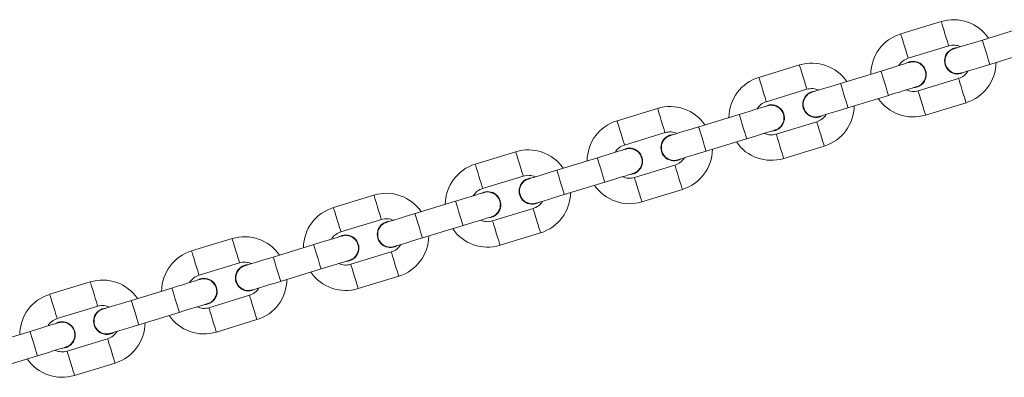
# Model space of a CAD drawing. Units: millimetres. Extents: x -4534 to 408282, y -3372 to 7358.
# Drawn here: x 289 to 522, y 5449 to 5533 of the extents above; entities that cross this region are included whole.
import ezdxf

# ---------------------------------------------------------------- set-up
doc = ezdxf.new("R2010")
doc.units = ezdxf.units.MM
doc.layers.add('Toestel 2D', color=7, linetype='Continuous', lineweight=20)

# ---------------------------------------------------------------- blocks, each defined once
blk = doc.blocks.new('VPL-08-0627')
at = {"layer": 'Toestel 2D', "color": 7, "linetype": 'Continuous', "lineweight": 18}
for p, q in [((506.93, 5532.92), (497.37, 5530)), ((526.19, 5531.49), (516.63, 5528.56)), ((499.13, 5524.26), (508.69, 5527.18)), ((518.39, 5522.83), (527.95, 5525.75)), ((499.39, 5523.4), (498.67, 5523.07)), ((473.46, 5522.69), (463.9, 5519.76)), ((492.72, 5521.25), (483.16, 5518.33)), ((511.03, 5519.53), (501.46, 5516.61)), ((465.66, 5514.02), (475.22, 5516.95)), ((484.92, 5512.59), (494.48, 5515.52)), ((439.99, 5512.45), (430.43, 5509.53)), ((465.92, 5513.16), (465.2, 5512.84)), ((503.22, 5510.87), (512.78, 5513.79)), ((459.25, 5511.02), (449.69, 5508.1)), ((477.56, 5509.3), (467.99, 5506.37)), ((432.18, 5503.79), (441.75, 5506.72)), ((451.44, 5502.36), (461.01, 5505.28)), ((432.45, 5502.93), (431.73, 5502.61)), ((469.75, 5500.64), (479.31, 5503.56)), ((406.52, 5502.22), (396.96, 5499.3)), ((425.78, 5500.79), (416.22, 5497.87)), ((444.09, 5499.07), (434.52, 5496.14)), ((398.71, 5493.56), (408.28, 5496.48)), ((417.97, 5492.13), (427.54, 5495.05)), ((436.28, 5490.4), (445.84, 5493.33)), ((373.05, 5491.99), (363.49, 5489.06)), ((398.98, 5492.7), (398.26, 5492.37)), ((392.31, 5490.56), (382.75, 5487.63)), ((410.62, 5488.83), (401.05, 5485.91)), ((365.24, 5483.33), (374.81, 5486.25)), ((384.5, 5481.89), (394.07, 5484.82)), ((339.58, 5481.75), (330.02, 5478.83)), ((365.51, 5482.47), (364.79, 5482.14)), ((402.81, 5480.17), (412.37, 5483.09)), ((358.84, 5480.32), (349.28, 5477.4)), ((377.15, 5478.6), (367.58, 5475.68)), ((331.77, 5473.09), (341.34, 5476.02)), ((351.03, 5471.66), (360.6, 5474.59)), ((332.04, 5472.23), (331.32, 5471.91)), ((369.34, 5469.94), (378.9, 5472.86)), ((306.11, 5471.52), (296.55, 5468.6)), ((325.37, 5470.09), (315.81, 5467.17)), ((343.67, 5468.37), (334.11, 5465.44)), ((298.3, 5462.86), (307.86, 5465.78)), ((317.56, 5461.43), (327.12, 5464.35)), ((298.56, 5462), (297.85, 5461.68)), ((335.87, 5459.7), (345.43, 5462.63)), ((291.9, 5459.86), (282.34, 5456.93)), ((310.2, 5458.13), (300.64, 5455.21)), ((284.09, 5451.2), (293.65, 5454.12)), ((302.4, 5449.47), (311.96, 5452.4))]:
    blk.add_line(p, q, dxfattribs=at)
at = {"layer": 'Toestel 2D', "color": 7, "linetype": 'Continuous', "lineweight": 18, "flags": 128}
for points in [[(506.93, 5532.92), (506.95, 5532.88), (507.05, 5532.54), (507.25, 5531.89), (507.51, 5531.03), (507.81, 5530.05)], [(497.37, 5530), (497.38, 5529.95), (497.49, 5529.61), (497.68, 5528.97), (497.95, 5528.11), (498.25, 5527.13)], [(507.81, 5530.05), (508.11, 5529.07), (508.38, 5528.21), (508.57, 5527.57), (508.68, 5527.23), (508.69, 5527.18)], [(516.63, 5528.56), (515.33, 5528.17), (514.07, 5527.78), (512.91, 5527.43), (511.9, 5527.12), (511.07, 5526.86), (510.45, 5526.67), (510.07, 5526.56), (509.94, 5526.52)], [(516.63, 5528.56), (516.68, 5528.39), (516.84, 5527.89), (517.07, 5527.13), (517.36, 5526.19), (517.66, 5525.2), (517.95, 5524.26), (518.18, 5523.5), (518.33, 5523), (518.39, 5522.83)], [(498.25, 5527.13), (498.55, 5526.15), (498.81, 5525.28), (499.01, 5524.64), (499.11, 5524.3), (499.13, 5524.26)], [(499.42, 5523.3), (499.29, 5523.26), (498.91, 5523.15), (498.29, 5522.96), (497.46, 5522.7), (496.44, 5522.39), (495.29, 5522.04), (494.03, 5521.65), (492.72, 5521.25)], [(473.46, 5522.69), (473.48, 5522.64), (473.58, 5522.3), (473.78, 5521.66), (474.04, 5520.8), (474.34, 5519.82)], [(492.72, 5521.25), (492.78, 5521.08), (492.93, 5520.58), (493.16, 5519.82), (493.45, 5518.88), (493.75, 5517.89), (494.04, 5516.95), (494.27, 5516.19), (494.43, 5515.69), (494.48, 5515.52)], [(511.69, 5520.78), (511.82, 5520.82), (512.2, 5520.94), (512.82, 5521.12), (513.65, 5521.38), (514.67, 5521.69), (515.82, 5522.04), (517.08, 5522.43), (518.39, 5522.83)], [(463.9, 5519.76), (463.91, 5519.72), (464.02, 5519.38), (464.21, 5518.74), (464.48, 5517.87), (464.78, 5516.89)], [(474.34, 5519.82), (474.64, 5518.84), (474.9, 5517.97), (475.1, 5517.33), (475.2, 5516.99), (475.22, 5516.95)], [(511.9, 5516.66), (511.6, 5517.64), (511.34, 5518.51), (511.15, 5519.15), (511.04, 5519.49), (511.03, 5519.53)], [(464.78, 5516.89), (465.08, 5515.91), (465.34, 5515.05), (465.54, 5514.41), (465.64, 5514.07), (465.66, 5514.02)], [(483.16, 5518.33), (481.86, 5517.93), (480.6, 5517.55), (479.44, 5517.19), (478.43, 5516.88), (477.6, 5516.63), (476.98, 5516.44), (476.6, 5516.32), (476.47, 5516.28)], [(483.16, 5518.33), (483.21, 5518.16), (483.37, 5517.66), (483.6, 5516.9), (483.89, 5515.96), (484.19, 5514.96), (484.48, 5514.03), (484.71, 5513.26), (484.86, 5512.77), (484.92, 5512.59)], [(494.48, 5515.52), (495.78, 5515.92), (497.04, 5516.3), (498.2, 5516.65), (499.21, 5516.96), (500.04, 5517.22), (500.66, 5517.41), (501.04, 5517.52), (501.17, 5517.56)], [(502.34, 5513.74), (502.04, 5514.72), (501.78, 5515.58), (501.58, 5516.22), (501.48, 5516.56), (501.46, 5516.61)], [(512.78, 5513.79), (512.77, 5513.84), (512.66, 5514.18), (512.47, 5514.82), (512.2, 5515.68), (511.9, 5516.66)], [(439.99, 5512.45), (440.01, 5512.41), (440.11, 5512.07), (440.31, 5511.43), (440.57, 5510.57), (440.87, 5509.58)], [(465.95, 5513.07), (465.82, 5513.03), (465.44, 5512.91), (464.82, 5512.72), (463.99, 5512.47), (462.97, 5512.16), (461.82, 5511.81), (460.56, 5511.42), (459.25, 5511.02)], [(478.22, 5510.55), (478.35, 5510.59), (478.73, 5510.7), (479.35, 5510.89), (480.18, 5511.15), (481.2, 5511.46), (482.35, 5511.81), (483.61, 5512.19), (484.92, 5512.59)], [(503.22, 5510.87), (503.21, 5510.91), (503.1, 5511.25), (502.91, 5511.89), (502.64, 5512.76), (502.34, 5513.74)], [(430.43, 5509.53), (430.44, 5509.49), (430.55, 5509.15), (430.74, 5508.5), (431.01, 5507.64), (431.31, 5506.66)], [(440.87, 5509.58), (441.17, 5508.6), (441.43, 5507.74), (441.63, 5507.1), (441.73, 5506.76), (441.75, 5506.72)], [(459.25, 5511.02), (459.31, 5510.85), (459.46, 5510.35), (459.69, 5509.59), (459.98, 5508.65), (460.28, 5507.65), (460.57, 5506.72), (460.8, 5505.96), (460.95, 5505.46), (461.01, 5505.28)], [(478.43, 5506.43), (478.13, 5507.41), (477.87, 5508.27), (477.67, 5508.91), (477.57, 5509.25), (477.56, 5509.3)], [(449.69, 5508.1), (448.38, 5507.7), (447.13, 5507.32), (445.97, 5506.96), (444.96, 5506.65), (444.12, 5506.4), (443.51, 5506.21), (443.12, 5506.09), (443, 5506.05)], [(449.69, 5508.1), (449.74, 5507.93), (449.9, 5507.43), (450.13, 5506.66), (450.42, 5505.73), (450.72, 5504.73), (451.01, 5503.79), (451.24, 5503.03), (451.39, 5502.53), (451.44, 5502.36)], [(461.01, 5505.28), (462.31, 5505.68), (463.57, 5506.07), (464.73, 5506.42), (465.74, 5506.73), (466.57, 5506.99), (467.19, 5507.17), (467.57, 5507.29), (467.7, 5507.33)], [(431.31, 5506.66), (431.61, 5505.68), (431.87, 5504.82), (432.07, 5504.18), (432.17, 5503.84), (432.18, 5503.79)], [(468.87, 5503.51), (468.57, 5504.49), (468.31, 5505.35), (468.11, 5505.99), (468.01, 5506.33), (467.99, 5506.37)], [(479.31, 5503.56), (479.3, 5503.6), (479.19, 5503.94), (479, 5504.59), (478.73, 5505.45), (478.43, 5506.43)], [(432.48, 5502.84), (432.35, 5502.8), (431.97, 5502.68), (431.35, 5502.49), (430.52, 5502.24), (429.5, 5501.93), (428.34, 5501.57), (427.09, 5501.19), (425.78, 5500.79)], [(444.75, 5500.31), (444.88, 5500.35), (445.26, 5500.47), (445.88, 5500.66), (446.71, 5500.91), (447.73, 5501.22), (448.88, 5501.58), (450.14, 5501.96), (451.44, 5502.36)], [(469.75, 5500.64), (469.74, 5500.68), (469.63, 5501.02), (469.44, 5501.66), (469.17, 5502.52), (468.87, 5503.51)], [(406.52, 5502.22), (406.54, 5502.18), (406.64, 5501.84), (406.84, 5501.2), (407.1, 5500.33), (407.4, 5499.35)], [(425.78, 5500.79), (425.84, 5500.62), (425.99, 5500.12), (426.22, 5499.35), (426.51, 5498.42), (426.81, 5497.42), (427.1, 5496.49), (427.33, 5495.72), (427.48, 5495.22), (427.54, 5495.05)], [(396.96, 5499.3), (396.97, 5499.25), (397.08, 5498.91), (397.27, 5498.27), (397.54, 5497.41), (397.84, 5496.43)], [(407.4, 5499.35), (407.7, 5498.37), (407.96, 5497.51), (408.16, 5496.87), (408.26, 5496.53), (408.28, 5496.48)], [(416.22, 5497.87), (414.91, 5497.47), (413.66, 5497.08), (412.5, 5496.73), (411.49, 5496.42), (410.65, 5496.16), (410.04, 5495.97), (409.65, 5495.86), (409.53, 5495.82)], [(416.22, 5497.87), (416.27, 5497.69), (416.42, 5497.19), (416.66, 5496.43), (416.94, 5495.49), (417.25, 5494.5), (417.54, 5493.56), (417.77, 5492.8), (417.92, 5492.3), (417.97, 5492.13)], [(444.96, 5496.2), (444.66, 5497.18), (444.4, 5498.04), (444.2, 5498.68), (444.1, 5499.02), (444.09, 5499.07)], [(397.84, 5496.43), (398.14, 5495.45), (398.4, 5494.58), (398.6, 5493.94), (398.7, 5493.6), (398.71, 5493.56)], [(427.54, 5495.05), (428.84, 5495.45), (430.1, 5495.83), (431.26, 5496.19), (432.27, 5496.5), (433.1, 5496.75), (433.72, 5496.94), (434.1, 5497.06), (434.23, 5497.1)], [(435.4, 5493.27), (435.1, 5494.25), (434.84, 5495.12), (434.64, 5495.76), (434.54, 5496.1), (434.52, 5496.14)], [(445.84, 5493.33), (445.83, 5493.37), (445.72, 5493.71), (445.53, 5494.35), (445.26, 5495.21), (444.96, 5496.2)], [(436.28, 5490.4), (436.26, 5490.45), (436.16, 5490.79), (435.96, 5491.43), (435.7, 5492.29), (435.4, 5493.27)], [(373.05, 5491.99), (373.07, 5491.94), (373.17, 5491.6), (373.37, 5490.96), (373.63, 5490.1), (373.93, 5489.12)], [(399.01, 5492.6), (398.88, 5492.56), (398.5, 5492.45), (397.88, 5492.26), (397.05, 5492), (396.03, 5491.69), (394.87, 5491.34), (393.62, 5490.96), (392.31, 5490.56)], [(411.28, 5490.08), (411.41, 5490.12), (411.79, 5490.24), (412.41, 5490.43), (413.24, 5490.68), (414.25, 5490.99), (415.41, 5491.34), (416.67, 5491.73), (417.97, 5492.13)], [(363.49, 5489.06), (363.5, 5489.02), (363.61, 5488.68), (363.8, 5488.04), (364.07, 5487.18), (364.37, 5486.19)], [(373.93, 5489.12), (374.23, 5488.14), (374.49, 5487.27), (374.69, 5486.63), (374.79, 5486.29), (374.81, 5486.25)], [(392.31, 5490.56), (392.36, 5490.38), (392.52, 5489.88), (392.75, 5489.12), (393.04, 5488.19), (393.34, 5487.19), (393.63, 5486.25), (393.86, 5485.49), (394.01, 5484.99), (394.07, 5484.82)], [(411.49, 5485.96), (411.19, 5486.94), (410.93, 5487.81), (410.73, 5488.45), (410.63, 5488.79), (410.62, 5488.83)], [(364.37, 5486.19), (364.67, 5485.21), (364.93, 5484.35), (365.13, 5483.71), (365.23, 5483.37), (365.24, 5483.33)], [(382.75, 5487.63), (381.44, 5487.23), (380.19, 5486.85), (379.03, 5486.5), (378.02, 5486.19), (377.18, 5485.93), (376.56, 5485.74), (376.18, 5485.62), (376.05, 5485.59)], [(382.75, 5487.63), (382.8, 5487.46), (382.95, 5486.96), (383.19, 5486.2), (383.47, 5485.26), (383.78, 5484.27), (384.06, 5483.33), (384.3, 5482.57), (384.45, 5482.07), (384.5, 5481.89)], [(394.07, 5484.82), (395.37, 5485.22), (396.63, 5485.6), (397.79, 5485.96), (398.8, 5486.27), (399.63, 5486.52), (400.25, 5486.71), (400.63, 5486.83), (400.76, 5486.86)], [(401.93, 5483.04), (401.63, 5484.02), (401.37, 5484.88), (401.17, 5485.52), (401.07, 5485.86), (401.05, 5485.91)], [(412.37, 5483.09), (412.36, 5483.14), (412.25, 5483.48), (412.06, 5484.12), (411.79, 5484.98), (411.49, 5485.96)], [(339.58, 5481.75), (339.59, 5481.71), (339.7, 5481.37), (339.89, 5480.73), (340.16, 5479.87), (340.46, 5478.89)], [(365.54, 5482.37), (365.41, 5482.33), (365.03, 5482.21), (364.41, 5482.02), (363.57, 5481.77), (362.56, 5481.46), (361.4, 5481.11), (360.15, 5480.72), (358.84, 5480.32)], [(377.81, 5479.85), (377.94, 5479.89), (378.32, 5480), (378.94, 5480.19), (379.77, 5480.45), (380.78, 5480.76), (381.94, 5481.11), (383.2, 5481.5), (384.5, 5481.89)], [(402.81, 5480.17), (402.79, 5480.21), (402.69, 5480.55), (402.49, 5481.2), (402.23, 5482.06), (401.93, 5483.04)], [(358.84, 5480.32), (358.89, 5480.15), (359.05, 5479.65), (359.28, 5478.89), (359.57, 5477.95), (359.87, 5476.96), (360.16, 5476.02), (360.39, 5475.26), (360.54, 5474.76), (360.6, 5474.59)], [(330.02, 5478.83), (330.03, 5478.79), (330.14, 5478.45), (330.33, 5477.81), (330.6, 5476.94), (330.9, 5475.96)], [(340.46, 5478.89), (340.76, 5477.9), (341.02, 5477.04), (341.22, 5476.4), (341.32, 5476.06), (341.34, 5476.02)], [(349.28, 5477.4), (347.97, 5477), (346.72, 5476.62), (345.56, 5476.26), (344.54, 5475.95), (343.71, 5475.7), (343.09, 5475.51), (342.71, 5475.39), (342.58, 5475.35)], [(349.28, 5477.4), (349.33, 5477.23), (349.48, 5476.73), (349.72, 5475.96), (350, 5475.03), (350.31, 5474.03), (350.59, 5473.1), (350.83, 5472.33), (350.98, 5471.83), (351.03, 5471.66)], [(378.02, 5475.73), (377.72, 5476.71), (377.46, 5477.57), (377.26, 5478.21), (377.16, 5478.56), (377.15, 5478.6)], [(330.9, 5475.96), (331.2, 5474.98), (331.46, 5474.12), (331.65, 5473.48), (331.76, 5473.14), (331.77, 5473.09)], [(360.6, 5474.59), (361.9, 5474.98), (363.16, 5475.37), (364.31, 5475.72), (365.33, 5476.03), (366.16, 5476.29), (366.78, 5476.48), (367.16, 5476.59), (367.29, 5476.63)], [(368.46, 5472.81), (368.16, 5473.79), (367.9, 5474.65), (367.7, 5475.29), (367.6, 5475.63), (367.58, 5475.68)], [(378.9, 5472.86), (378.89, 5472.9), (378.78, 5473.25), (378.59, 5473.89), (378.32, 5474.75), (378.02, 5475.73)], [(332.06, 5472.14), (331.94, 5472.1), (331.56, 5471.98), (330.94, 5471.79), (330.1, 5471.54), (329.09, 5471.23), (327.93, 5470.87), (326.68, 5470.49), (325.37, 5470.09)], [(369.34, 5469.94), (369.32, 5469.98), (369.22, 5470.32), (369.02, 5470.96), (368.76, 5471.83), (368.46, 5472.81)], [(306.11, 5471.52), (306.12, 5471.48), (306.23, 5471.14), (306.42, 5470.5), (306.69, 5469.63), (306.99, 5468.65)], [(325.37, 5470.09), (325.42, 5469.92), (325.58, 5469.42), (325.81, 5468.66), (326.1, 5467.72), (326.4, 5466.72), (326.69, 5465.79), (326.92, 5465.02), (327.07, 5464.53), (327.12, 5464.35)], [(344.34, 5469.61), (344.47, 5469.65), (344.85, 5469.77), (345.47, 5469.96), (346.3, 5470.21), (347.31, 5470.52), (348.47, 5470.88), (349.73, 5471.26), (351.03, 5471.66)], [(296.55, 5468.6), (296.56, 5468.55), (296.67, 5468.21), (296.86, 5467.57), (297.12, 5466.71), (297.42, 5465.73)], [(306.99, 5468.65), (307.29, 5467.67), (307.55, 5466.81), (307.75, 5466.17), (307.85, 5465.83), (307.86, 5465.78)], [(344.55, 5465.5), (344.25, 5466.48), (343.99, 5467.34), (343.79, 5467.98), (343.69, 5468.32), (343.67, 5468.37)], [(297.42, 5465.73), (297.72, 5464.75), (297.99, 5463.88), (298.18, 5463.24), (298.29, 5462.9), (298.3, 5462.86)], [(315.81, 5467.17), (314.5, 5466.77), (313.25, 5466.38), (312.09, 5466.03), (311.07, 5465.72), (310.24, 5465.46), (309.62, 5465.28), (309.24, 5465.16), (309.11, 5465.12)], [(315.81, 5467.17), (315.86, 5466.99), (316.01, 5466.5), (316.25, 5465.73), (316.53, 5464.8), (316.84, 5463.8), (317.12, 5462.86), (317.36, 5462.1), (317.51, 5461.6), (317.56, 5461.43)], [(327.12, 5464.35), (328.43, 5464.75), (329.69, 5465.14), (330.84, 5465.49), (331.86, 5465.8), (332.69, 5466.05), (333.31, 5466.24), (333.69, 5466.36), (333.82, 5466.4)], [(334.99, 5462.57), (334.69, 5463.55), (334.42, 5464.42), (334.23, 5465.06), (334.12, 5465.4), (334.11, 5465.44)], [(345.43, 5462.63), (345.42, 5462.67), (345.31, 5463.01), (345.12, 5463.65), (344.85, 5464.52), (344.55, 5465.5)], [(298.59, 5461.9), (298.47, 5461.86), (298.08, 5461.75), (297.47, 5461.56), (296.63, 5461.3), (295.62, 5460.99), (294.46, 5460.64), (293.21, 5460.26), (291.9, 5459.86)], [(310.87, 5459.38), (311, 5459.42), (311.38, 5459.54), (312, 5459.73), (312.83, 5459.98), (313.84, 5460.29), (315, 5460.65), (316.26, 5461.03), (317.56, 5461.43)], [(335.87, 5459.7), (335.85, 5459.75), (335.75, 5460.09), (335.55, 5460.73), (335.29, 5461.59), (334.99, 5462.57)], [(291.9, 5459.86), (291.95, 5459.68), (292.11, 5459.19), (292.34, 5458.42), (292.62, 5457.49), (292.93, 5456.49), (293.22, 5455.55), (293.45, 5454.79), (293.6, 5454.29), (293.65, 5454.12)], [(311.08, 5455.26), (310.78, 5456.25), (310.52, 5457.11), (310.32, 5457.75), (310.22, 5458.09), (310.2, 5458.13)], [(293.65, 5454.12), (294.96, 5454.52), (296.22, 5454.9), (297.37, 5455.26), (298.39, 5455.57), (299.22, 5455.82), (299.84, 5456.01), (300.22, 5456.13), (300.35, 5456.17)], [(301.52, 5452.34), (301.22, 5453.32), (300.95, 5454.18), (300.76, 5454.83), (300.65, 5455.17), (300.64, 5455.21)], [(311.96, 5452.4), (311.94, 5452.44), (311.84, 5452.78), (311.64, 5453.42), (311.38, 5454.28), (311.08, 5455.26)], [(302.4, 5449.47), (302.38, 5449.52), (302.28, 5449.86), (302.08, 5450.5), (301.82, 5451.36), (301.52, 5452.34)]]:
    blk.add_lwpolyline(points, dxfattribs=at)
at = {"layer": 'Toestel 2D', "color": 7, "linetype": 'Continuous', "lineweight": 18}
for centre, radius, start, end in [((509.86, 5523.36), 10, 34.4576, 107), ((500.3, 5520.43), 10, 107, 179.5424), ((510.81, 5523.65), 3.1, 92.4074, 301.5926), ((509.86, 5523.36), 4, 65.5904, 107), ((500.3, 5520.43), 4, 107, 148.4096), ((500.3, 5520.43), 3.1, 272.4074, 107), ((509.86, 5523.36), 10, 287, 359.5424), ((476.39, 5513.12), 10, 34.4576, 107), ((509.86, 5523.36), 4, 287, 328.4096), ((466.82, 5510.2), 10, 107, 179.5424), ((477.34, 5513.42), 3.1, 92.4074, 301.5926), ((476.39, 5513.12), 4, 65.5904, 107), ((500.3, 5520.43), 4, 245.5904, 287), ((466.82, 5510.2), 4, 107, 148.4096), ((500.3, 5520.43), 10, 214.4576, 287), ((442.92, 5502.89), 10, 34.4576, 107), ((466.82, 5510.2), 3.1, 272.4074, 107), ((476.39, 5513.12), 10, 287, 359.5424), ((433.35, 5499.97), 10, 107, 179.5424), ((476.39, 5513.12), 4, 287, 328.4096), ((443.87, 5503.18), 3.1, 92.4074, 301.5926), ((442.92, 5502.89), 4, 65.5904, 107), ((466.82, 5510.2), 4, 245.5904, 287), ((409.45, 5492.66), 10, 34.4576, 107), ((433.35, 5499.97), 4, 107, 148.4096), ((433.35, 5499.97), 3.1, 272.4074, 107), ((442.92, 5502.89), 10, 287, 359.5424), ((466.82, 5510.2), 10, 214.4576, 287), ((442.92, 5502.89), 4, 287, 328.4096), ((399.88, 5489.73), 10, 107, 179.5424), ((410.4, 5492.95), 3.1, 92.4074, 301.5926), ((409.45, 5492.66), 4, 65.5904, 107), ((433.35, 5499.97), 4, 245.5904, 287), ((399.88, 5489.73), 4, 107, 148.4096), ((433.35, 5499.97), 10, 214.4576, 287), ((375.98, 5482.42), 10, 34.4576, 107), ((399.88, 5489.73), 3.1, 272.4074, 107), ((409.45, 5492.66), 10, 287, 359.5424), ((366.41, 5479.5), 10, 107, 179.5424), ((409.45, 5492.66), 4, 287, 328.4096), ((375.98, 5482.42), 4, 65.5904, 107), ((399.88, 5489.73), 4, 245.5904, 287), ((376.93, 5482.72), 3.1, 92.4074, 301.5926), ((399.88, 5489.73), 10, 214.4576, 287), ((342.51, 5472.19), 10, 34.4576, 107), ((366.41, 5479.5), 4, 107, 148.4096), ((366.41, 5479.5), 3.1, 272.4074, 107), ((375.98, 5482.42), 10, 287, 359.5424), ((375.98, 5482.42), 4, 287, 328.4096), ((332.94, 5469.27), 10, 107, 179.5424), ((343.46, 5472.48), 3.1, 92.4074, 301.5926), ((342.51, 5472.19), 4, 65.5904, 107), ((366.41, 5479.5), 4, 245.5904, 287), ((332.94, 5469.27), 4, 107, 148.4096), ((332.94, 5469.27), 3.1, 272.4074, 107), ((342.51, 5472.19), 10, 287, 359.5424), ((366.41, 5479.5), 10, 214.4576, 287), ((309.03, 5461.96), 10, 34.4576, 107), ((342.51, 5472.19), 4, 287, 328.4096), ((299.47, 5459.03), 10, 107, 179.5424), ((309.99, 5462.25), 3.1, 92.4074, 301.5926), ((309.03, 5461.96), 4, 65.5904, 107), ((332.94, 5469.27), 4, 245.5904, 287), ((299.47, 5459.03), 4, 107, 148.4096), ((332.94, 5469.27), 10, 214.4576, 287), ((299.47, 5459.03), 3.1, 272.4074, 107), ((309.03, 5461.96), 10, 287, 359.5424), ((309.03, 5461.96), 4, 287, 328.4096), ((299.47, 5459.03), 4, 245.5904, 287), ((299.47, 5459.03), 10, 214.4576, 287)]:
    blk.add_arc(centre, radius, start, end, dxfattribs=at)
for points, knots in [([(509.97, 5526.49), (509.76, 5526.43), (509.23, 5526.27), (508.54, 5525.68), (507.99, 5524.82), (507.76, 5523.81), (507.88, 5522.79), (508.33, 5521.87), (509.06, 5521.15), (509.98, 5520.71), (510.92, 5520.58), (511.47, 5520.75), (511.7, 5520.82)], [0, 0, 0, 0, 0.067734, 0.174717, 0.281687, 0.388653, 0.495607, 0.602566, 0.709516, 0.816469, 0.923433, 1, 1, 1, 1]), ([(501.7, 5523.09), (501.38, 5523.21), (500.76, 5523.46), (499.93, 5523.48), (499.52, 5523.3), (499.41, 5523.26)], [0, 0, 0, 0, 0.427597, 0.855196, 1, 1, 1, 1]), ([(501.15, 5517.6), (501.27, 5517.62), (501.73, 5517.72), (502.39, 5518.23), (503.01, 5519.03), (503.32, 5520.01), (503.29, 5521.04), (502.92, 5521.99), (502.34, 5522.69), (501.88, 5522.98), (501.7, 5523.09)], [0, 0, 0, 0, 0.0547, 0.197393, 0.34008, 0.482744, 0.625409, 0.768063, 0.910721, 1, 1, 1, 1]), ([(476.5, 5516.25), (476.29, 5516.19), (475.76, 5516.04), (475.07, 5515.44), (474.52, 5514.58), (474.29, 5513.58), (474.41, 5512.56), (474.86, 5511.64), (475.59, 5510.91), (476.51, 5510.48), (477.44, 5510.35), (478, 5510.52), (478.23, 5510.59)], [0, 0, 0, 0, 0.067739, 0.174723, 0.281692, 0.388644, 0.49561, 0.602557, 0.709506, 0.816469, 0.923427, 1, 1, 1, 1]), ([(468.23, 5512.85), (467.91, 5512.98), (467.29, 5513.22), (466.46, 5513.24), (466.05, 5513.07), (465.94, 5513.03)], [0, 0, 0, 0, 0.427581, 0.855175, 1, 1, 1, 1]), ([(467.68, 5507.36), (467.8, 5507.39), (468.26, 5507.49), (468.92, 5507.99), (469.54, 5508.8), (469.85, 5509.78), (469.82, 5510.81), (469.45, 5511.76), (468.87, 5512.46), (468.41, 5512.74), (468.23, 5512.85)], [0, 0, 0, 0, 0.054692, 0.197385, 0.340068, 0.482749, 0.625399, 0.76807, 0.910729, 1, 1, 1, 1]), ([(443.03, 5506.02), (442.82, 5505.96), (442.29, 5505.81), (441.6, 5505.21), (441.05, 5504.35), (440.82, 5503.35), (440.94, 5502.33), (441.39, 5501.4), (442.12, 5500.68), (443.04, 5500.25), (443.97, 5500.12), (444.53, 5500.28), (444.76, 5500.35)], [0, 0, 0, 0, 0.067744, 0.174723, 0.281683, 0.38865, 0.495603, 0.602563, 0.709518, 0.816471, 0.923436, 1, 1, 1, 1]), ([(434.75, 5502.62), (434.44, 5502.74), (433.82, 5502.99), (432.99, 5503.01), (432.58, 5502.84), (432.47, 5502.79)], [0, 0, 0, 0, 0.427592, 0.855195, 1, 1, 1, 1]), ([(434.2, 5497.13), (434.33, 5497.16), (434.79, 5497.26), (435.45, 5497.76), (436.07, 5498.56), (436.38, 5499.55), (436.35, 5500.57), (435.98, 5501.53), (435.4, 5502.22), (434.93, 5502.51), (434.75, 5502.62)], [0, 0, 0, 0, 0.054692, 0.197394, 0.340068, 0.482746, 0.625412, 0.768071, 0.91073, 1, 1, 1, 1]), ([(409.55, 5495.79), (409.35, 5495.73), (408.82, 5495.57), (408.12, 5494.98), (407.58, 5494.12), (407.35, 5493.11), (407.47, 5492.09), (407.92, 5491.17), (408.65, 5490.45), (409.57, 5490.01), (410.5, 5489.88), (411.06, 5490.05), (411.29, 5490.12)], [0, 0, 0, 0, 0.0677365, 0.1747202, 0.2816895, 0.3886551, 0.4956087, 0.6025673, 0.7095193, 0.8164718, 0.9234331, 1, 1, 1, 1]), ([(401.28, 5492.39), (400.97, 5492.51), (400.35, 5492.76), (399.52, 5492.78), (399.11, 5492.6), (399, 5492.56)], [0, 0, 0, 0, 0.427579, 0.85517, 1, 1, 1, 1]), ([(400.73, 5486.9), (400.86, 5486.93), (401.32, 5487.02), (401.98, 5487.53), (402.6, 5488.33), (402.91, 5489.31), (402.88, 5490.34), (402.51, 5491.29), (401.93, 5491.99), (401.46, 5492.28), (401.28, 5492.39)], [0, 0, 0, 0, 0.0546963, 0.1973942, 0.3400819, 0.4827455, 0.6254117, 0.7680673, 0.9107261, 1, 1, 1, 1]), ([(376.08, 5485.55), (375.88, 5485.49), (375.35, 5485.34), (374.65, 5484.74), (374.11, 5483.89), (373.88, 5482.88), (374, 5481.86), (374.45, 5480.94), (375.17, 5480.21), (376.1, 5479.78), (377.03, 5479.65), (377.59, 5479.82), (377.82, 5479.89)], [0, 0, 0, 0, 0.067736, 0.174718, 0.281687, 0.388652, 0.495606, 0.602553, 0.709514, 0.816469, 0.92343, 1, 1, 1, 1]), ([(367.81, 5482.15), (367.5, 5482.28), (366.88, 5482.53), (366.05, 5482.54), (365.63, 5482.37), (365.53, 5482.33)], [0, 0, 0, 0, 0.4275903, 0.8551823, 1, 1, 1, 1]), ([(367.26, 5476.67), (367.39, 5476.69), (367.85, 5476.79), (368.51, 5477.29), (369.13, 5478.1), (369.44, 5479.08), (369.41, 5480.11), (369.04, 5481.06), (368.46, 5481.76), (367.99, 5482.04), (367.81, 5482.15)], [0, 0, 0, 0, 0.0547, 0.197392, 0.340076, 0.48274, 0.625406, 0.768062, 0.910721, 1, 1, 1, 1]), ([(342.61, 5475.32), (342.41, 5475.26), (341.88, 5475.11), (341.18, 5474.51), (340.63, 5473.65), (340.41, 5472.65), (340.53, 5471.63), (340.97, 5470.71), (341.7, 5469.98), (342.63, 5469.55), (343.56, 5469.42), (344.12, 5469.59), (344.35, 5469.65)], [0, 0, 0, 0, 0.067737, 0.17472, 0.28169, 0.388645, 0.495612, 0.60256, 0.709513, 0.81647, 0.923432, 1, 1, 1, 1]), ([(334.34, 5471.92), (334.03, 5472.04), (333.41, 5472.29), (332.58, 5472.31), (332.16, 5472.14), (332.06, 5472.09)], [0, 0, 0, 0, 0.4275989, 0.8551848, 1, 1, 1, 1]), ([(333.79, 5466.43), (333.92, 5466.46), (334.38, 5466.56), (335.04, 5467.06), (335.66, 5467.87), (335.97, 5468.85), (335.94, 5469.87), (335.57, 5470.83), (334.99, 5471.52), (334.52, 5471.81), (334.34, 5471.92)], [0, 0, 0, 0, 0.054696, 0.1973873, 0.3400716, 0.4827505, 0.6254158, 0.7680721, 0.9107301, 1, 1, 1, 1]), ([(309.14, 5465.09), (308.94, 5465.03), (308.41, 5464.88), (307.71, 5464.28), (307.16, 5463.42), (306.94, 5462.42), (307.06, 5461.4), (307.5, 5460.47), (308.23, 5459.75), (309.16, 5459.32), (310.09, 5459.19), (310.65, 5459.35), (310.88, 5459.42)], [0, 0, 0, 0, 0.067741, 0.174715, 0.281685, 0.388652, 0.495606, 0.602565, 0.709518, 0.816474, 0.923436, 1, 1, 1, 1]), ([(300.87, 5461.69), (300.56, 5461.81), (299.94, 5462.06), (299.11, 5462.08), (298.69, 5461.91), (298.59, 5461.86)], [0, 0, 0, 0, 0.427592, 0.855169, 1, 1, 1, 1]), ([(300.32, 5456.2), (300.45, 5456.23), (300.91, 5456.32), (301.57, 5456.83), (302.19, 5457.63), (302.5, 5458.62), (302.47, 5459.64), (302.1, 5460.6), (301.52, 5461.29), (301.05, 5461.58), (300.87, 5461.69)], [0, 0, 0, 0, 0.054696, 0.197395, 0.340083, 0.482747, 0.625413, 0.76807, 0.910729, 1, 1, 1, 1])]:
    blk.add_open_spline(points, degree=3, knots=knots, dxfattribs=at)

msp = doc.modelspace()

# ---------------------------------------------------------------- block references
msp.add_blockref('VPL-08-0627', (0, 0))

doc.saveas('drawing.dxf')
